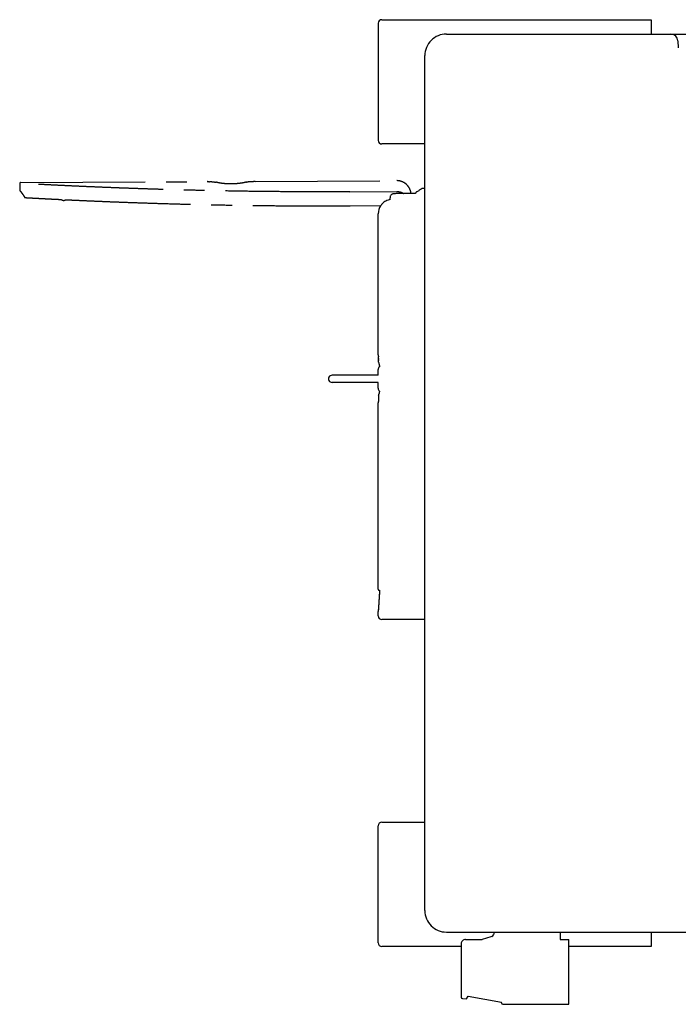
# Model space of a CAD drawing. Extents: x 9578 to 9760, y 1073 to 1219.
import ezdxf

# ---------------------------------------------------------------- set-up
doc = ezdxf.new("R2010")
doc.units = 0
doc.header["$LTSCALE"] = 23.1
doc.header["$MEASUREMENT"] = 0
doc.linetypes.add('AXES2', pattern=[1.125, 0.75, -0.125, 0.125, -0.125])
doc.layers.get('0').update_dxf_attribs({"linetype": 'CONTINUOUS'})

msp = doc.modelspace()

# ---------------------------------------------------------------- linework, layer by layer
at = {"linetype": 'Continuous'}
for p, q in [((9628.730931803855, 1209.4613452804), (9666.164181803855, 1209.4613452804)), ((9666.164181803855, 1209.4613452804), (9666.164181803855, 1207.4649052804)), ((9628.231821803856, 1208.9622352804), (9628.231821803856, 1192.6912492804)), ((9637.714911803856, 1207.4649052804), (9746.920179803856, 1207.4649052804)), ((9669.891902482694, 1206.518928078642), (9669.942544834536, 1205.552614440926)), ((9634.720251803856, 1085.6820652804), (9634.720251803856, 1204.4702452804)), ((9634.720251803856, 1192.1921392804), (9628.730931803855, 1192.1921392804)), ((9630.299995468833, 1185.255265953879), (9630.300122528479, 1185.255279344623)), ((9630.863213205588, 1185.31296947807), (9630.888486331634, 1185.31431307914)), ((9633.422565803856, 1185.31431307914), (9630.888486331634, 1185.31431307914)), ((9633.422595822378, 1185.328248872707), (9633.422565803856, 1185.324795227236)), ((9633.422565803856, 1185.32479520943), (9633.422565803856, 1185.31431307914)), ((9633.525142927985, 1185.502966861069), (9633.524562176166, 1185.502616744859)), ((9634.720251803294, 1186.0031752804), (9634.377500789535, 1186.0031752804)), ((9634.720251803856, 1186.0031752804), (9634.396150496788, 1186.00317468686)), ((9628.552262888841, 1183.594209552757), (9628.552269112759, 1183.594219129735)), ((9628.231821803856, 1162.884059880779), (9628.231821803856, 1182.5094052804)), ((9628.318902175357, 1161.677443639002), (9628.318911784034, 1161.677408742292)), ((9628.231827798421, 1160.875395224033), (9628.231821805739, 1160.875419663783)), ((9628.231821803856, 1160.060770293644), (9628.231821803856, 1160.874900906113)), ((9628.231821803856, 1160.060770293644), (9621.813267203856, 1160.060770293644)), ((9628.231821803856, 1159.062550293644), (9621.813267203856, 1159.062550293644)), ((9628.231821803856, 1158.245162119005), (9628.231821803856, 1159.062550293644)), ((9628.318485894462, 1157.43762071757), (9628.318868484155, 1157.439016392979)), ((9628.231821803856, 1130.328142590824), (9628.231821803856, 1156.231759503416)), ((9628.290243770329, 1157.234991859375), (9628.290243654268, 1157.234980389886)), ((9628.290305234797, 1157.235206461305), (9628.29076144122, 1157.227200967104)), ((9628.331649247322, 1130.2026772804), (9628.42452608491, 1130.2026772804)), ((9628.231821803856, 1126.609086826623), (9628.231821803856, 1127.256225216806)), ((9628.23182180621, 1127.255120617188), (9628.23182180551, 1127.255127905959)), ((9634.720251803856, 1126.1099752804), (9628.730935316042, 1126.1099752804)), ((9628.231821803856, 1081.1900752804), (9628.231821803856, 1097.4610612804)), ((9628.730931804474, 1097.9601712804), (9634.720251803856, 1097.9601712804)), ((9637.714911803856, 1082.6874052804), (9746.920179803856, 1082.6874052804)), ((9644.340814225416, 1082.6874052804), (9644.264379432016, 1082.29542315251)), ((9653.542945278148, 1082.5376722804), (9653.542945278148, 1081.6692208804)), ((9666.164181803855, 1082.6874052804), (9666.164181803855, 1080.6909652804)), ((9639.767509278148, 1081.0702888804), (9639.767509278148, 1073.657710852814)), ((9640.366441278147, 1081.6692208804), (9642.662575270786, 1081.6692208804)), ((9643.897501105734, 1082.0385622804), (9642.66236599708, 1081.669158290858)), ((9644.038537265256, 1082.070432789176), (9643.897501105734, 1082.0385622804)), ((9653.542945278148, 1081.6692208804), (9654.740809278148, 1081.6692208804)), ((9654.740809278148, 1072.6552942804), (9654.740809278148, 1081.6692208804)), ((9639.767509278148, 1080.6909652804), (9628.730931804468, 1080.6909652804)), ((9666.164181803855, 1080.6909652804), (9654.740809278148, 1080.6909652804)), ((9639.958444929176, 1073.458256869663), (9640.516174278147, 1073.4339058804)), ((9640.516174278147, 1073.4339058804), (9640.712423693703, 1073.773819839102)), ((9640.712423693703, 1073.773819839102), (9645.357541278147, 1072.9547602804)), ((9645.357541278147, 1072.8549382804), (9645.357541278147, 1072.9547602804)), ((9645.557185278147, 1072.6552942804), (9654.740809278148, 1072.6552942804))]:
    msp.add_line(p, q, dxfattribs=at)
at = {"linetype": 'AXES2'}
for p, q in [((9578.402505564896, 1186.72099268652), (9578.407637073557, 1185.74973704966)), ((9578.502058489998, 1186.8215154141), (9578.527664489076, 1186.82166079608)), ((9578.527664489076, 1186.82166079608), (9604.477109884978, 1186.95876145152)), ((9604.477109884978, 1186.95876145152), (9604.489390891657, 1186.95859853846)), ((9604.705114506436, 1186.92478228148), (9604.762638826236, 1186.91909758876)), ((9605.685563188157, 1186.8783263241), (9605.686963358077, 1186.8779504422)), ((9610.136479312976, 1186.93007845326), (9610.136523803616, 1186.93007915684)), ((9610.913094198657, 1186.95744464948), (9610.89820212243, 1186.953734386119)), ((9611.141179460037, 1186.99397023048), (9630.801245872617, 1187.0978417347)), ((9624.309316075196, 1185.5531999294), (9630.809225356277, 1185.5875413898)), ((9631.780125690317, 1185.32265468056), (9631.796388374705, 1185.31308471748)), ((9634.720251801416, 1186.0031752804), (9634.395572565078, 1186.00317468604)), ((9634.720251801416, 1186.0031752804), (9634.395609016618, 1186.00315955526)), ((9584.802962837995, 1184.446303989837), (9584.807224726084, 1184.449300396717)), ((9624.319589938317, 1183.60863530444), (9628.570911338005, 1183.633959520596))]:
    msp.add_line(p, q, dxfattribs=at)
at = {"color": 7, "linetype": 'Continuous'}
msp.add_line((9634.720251802637, 1186.0031752804), (9634.395609017836, 1186.00315955526), dxfattribs=at)
for p, q in [((9629.880042708142, 1184.474634488913), (9629.880643905124, 1184.731198703524)), ((9628.267078961695, 1162.656191155031), (9628.27234374392, 1162.63809868393)), ((9628.416626400582, 1157.856294963188), (9628.4174535498, 1157.855344242281)), ((9628.232049191556, 1156.244017619675), (9628.231821803856, 1156.231759503416)), ((9628.2669424894, 1156.459175898728), (9628.270820074216, 1156.475504683004))]:
    msp.add_line(p, q)
at = {"linetype": 'Continuous'}
for centre, radius, start, end in [((9628.730931803855, 1208.9622352804), 0.49911, 90.0000000000002, 180.0000000000004), ((9637.714911803856, 1204.4702452804), 2.99466, 90.0000000000002, 180.0000000000004), ((9668.89505050851, 1206.4666852804), 0.99822, 3.000000000000007, 90.0000000000002), ((9628.730931803855, 1192.6912492804), 0.49911, 180.0000000000004, 270.0000000000006), ((9630.228261803855, 1182.5094052804), 1.99644, 146.9323612726003, 180.0000000000004), ((9621.813267203856, 1159.561660293644), 0.49911, 90.0000000000002, 270.0000000000006), ((9628.730931832195, 1158.244009919837), 0.4991099998506601, 179.9999999994004, 230.9696630355005), ((9628.730931803953, 1126.609085280494), 0.49911, 180.0000000000004, 270.0000000001006), ((9628.730931803855, 1097.4610612804), 0.49911, 90.0000000000002, 180.0000000000004), ((9637.714911803856, 1085.6820652804), 2.99466, 180.0000000000004, 270.0000000000006), ((9643.972530050087, 1082.362533683906), 0.299466, 282.7334908543006, 347.0499999999008), ((9628.730931803855, 1081.1900752804), 0.49911, 180.0000000000004, 270.0000000000006), ((9640.366441278147, 1081.0702888804), 0.598932, 90.0000000000002, 180.0000000000004), ((9639.967153278147, 1073.657710852814), 0.199644, 180.0000000000004, 267.5000000003006), ((9645.557185278147, 1072.8549382804), 0.199644, 180.0000000002004, 270.0000000000006)]:
    msp.add_arc(centre, radius, start, end, dxfattribs=at)
at = {"linetype": 'AXES2'}
for centre, radius, start, end in [((9630.811812475817, 1185.0978696488), 2.0000000005, 57.23507355122551, 90.30271227861874), ((9584.512458671357, 1184.85325279488), 0.50000000076, 228.3259783840282, 305.5214946607031)]:
    msp.add_arc(centre, radius, start, end, dxfattribs=at)
for points, start_tangent, end_tangent in [([(9578.464837441757, 1186.81412187542), (9578.428829896297, 1186.789044397), (9578.407024369677, 1186.75096388134), (9578.402591978236, 1186.72099314626)], (-0.9263531742661877, -0.3766560719369303), (0.00500646792655509, -0.9999874675609192)), ([(9624.309316075196, 1185.5531999294), (9620.200543147217, 1185.54293818462), (9616.522649380337, 1185.55316107248), (9613.224084400137, 1185.5779058109), (9610.251261719937, 1185.61280394278), (9607.562818981516, 1185.65462526376), (9605.132278605117, 1185.70080276348), (9602.935527115977, 1185.74935722314), (9600.953568006496, 1185.79870426694), (9599.168232039458, 1185.84764191354), (9597.556412728176, 1185.89546470588), (9596.085921785496, 1185.94209935988), (9594.724287457717, 1185.98783057398), (9593.440154557356, 1186.03319712282), (9592.206665500336, 1186.07881328), (9590.999968990696, 1186.12536444674), (9589.797198350778, 1186.17365150028), (9588.569547097677, 1186.22487087206), (9587.253499153197, 1186.28193414122), (9585.811324023836, 1186.34700677206), (9584.255980233336, 1186.42012759864), (9582.619390280717, 1186.50030163438), (9581.148314614797, 1186.57510748934), (9580.013527900377, 1186.63449095452), (9579.200583752838, 1186.67785505372), (9578.690397066837, 1186.70537790698), (9578.441821440038, 1186.71886158588), (9578.419880297737, 1186.72005381362), (9578.408477577337, 1186.7206737819)], (-0.9999860444061076, -0.005283085559227674), (0.05425919888663141, 0.9985268846336492)), ([(9578.502058489998, 1186.8215154141), (9578.464837441757, 1186.81412187542)], (-0.9999782896241272, -0.006589406680821488), (-0.9263531830113431, -0.3766560504289732)), ([(9604.631410691436, 1186.94320496752), (9604.489390891657, 1186.95859853846)], (-0.980567825258312, 0.1961803763585556), (-0.9998294212868231, 0.01846965969520178)), ([(9604.705114506436, 1186.92478228148), (9604.631410691436, 1186.94320496752)], (-0.9575752393523773, 0.2881833808172102), (-0.9805678255817973, 0.1961803747416796)), ([(9604.897105699796, 1186.91444690718), (9604.823773507116, 1186.91678565028), (9604.762638826236, 1186.91909758876)], (-0.9995749690536967, 0.02915272270820152), (-0.9991491757146214, 0.04124226798798343)), ([(9605.482428791276, 1186.90553339694), (9605.431919339337, 1186.90581854242), (9605.303841365876, 1186.90687722712), (9605.185685313138, 1186.90834985054), (9605.078044339696, 1186.91017830256), (9604.981693887237, 1186.9122167821), (9604.897105699796, 1186.91444690718)], (-0.9999879675371607, 0.00490558670277462), (-0.999574969306168, 0.02915271405158464)), ([(9605.482459421137, 1186.90503214318), (9605.685563236417, 1186.87832650952)], (0.9999997047027323, 0.0007685014303114989), (0.966037104562309, -0.2584033912487811)), ([(9605.692673234897, 1186.87641495124), (9605.686770744796, 1186.87800294146)], (-0.9657795975531037, 0.2593641628100632), (-0.9655458910965115, 0.2602328422521716)), ([(9609.932889227397, 1186.90035047868), (9609.877912936538, 1186.8851552665), (9609.796386716556, 1186.8636165491), (9609.704764596017, 1186.84091146624), (9609.602304541857, 1186.81745727896), (9609.486083354437, 1186.79330883094), (9609.353565890236, 1186.76866301536), (9609.201226022196, 1186.74383825678), (9609.023155984636, 1186.71919761264), (9608.812624927417, 1186.69560236392), (9608.563163648338, 1186.67450838274), (9608.276818803197, 1186.65820841534), (9607.963345825876, 1186.64867548038), (9607.640901390758, 1186.64724362142), (9607.330712765517, 1186.65385013602), (9607.048519344637, 1186.66732886446), (9606.802628518157, 1186.6856617107), (9606.593860088857, 1186.70695216596), (9606.416858548017, 1186.72965261586), (9606.265344990237, 1186.75278611544), (9606.133581334536, 1186.77590566788), (9606.018074176676, 1186.7986537123), (9605.915971216036, 1186.820892441), (9605.824716768117, 1186.84246730768), (9605.743237050458, 1186.86305070822), (9605.686971823896, 1186.87794874802)], (-0.9627010837781941, -0.2705672250888687), (-0.96555395853699, 0.2602029076577518)), ([(9609.933071645117, 1186.90040173842), (9609.877407321597, 1186.8850179795)], (-0.9626934902471953, -0.2705942420593483), (-0.9650566591627368, -0.2620413032437012)), ([(9609.932854467497, 1186.90033970146), (9610.003892433117, 1186.91685263008)], (0.9626977833189523, 0.2705789681271913), (0.9833366592080295, 0.1817938795933231)), ([(9610.003892433117, 1186.91685263008), (9610.076195892776, 1186.92683272188), (9610.136479315517, 1186.93007834404)], (0.9833366596312099, 0.181793877304309), (0.9998710005454325, 0.01606182643025407)), ([(9610.243818318517, 1186.93194600858), (9610.240244348017, 1186.9318796206), (9610.137258602757, 1186.9301346914)], (-0.9998264922594015, -0.01862754348434293), (-0.9998819766627146, -0.01536335721978083)), ([(9610.383507381277, 1186.93487192094), (9610.380496211277, 1186.93480155532), (9610.243818318517, 1186.93194600858)], (-0.9997257524461078, -0.02341836663953081), (-0.9998264923754554, -0.01862753725518911)), ([(9610.504746577457, 1186.93799151084), (9610.383507381277, 1186.93487192094)], (-0.9996066750035911, -0.02804452332033643), (-0.9997257523156691, -0.02341837220793936)), ([(9610.512198503116, 1186.93820165266), (9610.507658121036, 1186.9380733598), (9610.504746577457, 1186.93799151084)], (-0.9995985151925968, -0.02833387415720288), (-0.9996066765549433, -0.02804446802456791)), ([(9610.615004878657, 1186.9413516616), (9610.512198503116, 1186.93820165266)], (-0.999448983673697, -0.03319230383107235), (-0.9995985165499035, -0.02833382627236074)), ([(9610.625325660656, 1186.94169740132), (9610.620326986376, 1186.94152919998), (9610.615004878657, 1186.9413516616)], (-0.9994295779940477, -0.03377156541588815), (-0.9994489836377619, -0.03319230491310789)), ([(9610.718287659136, 1186.94509803968), (9610.625325660656, 1186.94169740132)], (-0.9992205986769339, -0.03947398104713788), (-0.9994295804401934, -0.03377149302502053)), ([(9610.794716660457, 1186.94831045896), (9610.718287659136, 1186.94509803968)], (-0.9990059194569129, -0.04457771741630687), (-0.9992205986011476, -0.03947398296554662)), ([(9610.800877067237, 1186.94858669412), (9610.794716660457, 1186.94831045896)], (-0.9989863460044581, -0.04501422549218647), (-0.9990059111450222, -0.04457790368897846)), ([(9610.964510986856, 1186.9716867927), (9610.913094198657, 1186.95744464948)], (-0.9720642128176001, -0.2347150744185372), (-0.9542999764458531, -0.2988503889163341)), ([(9611.147971900096, 1186.99400292536), (9611.125068567697, 1186.99355687088), (9610.983229336516, 1186.975969347), (9610.964510986856, 1186.9716867927)], (-0.9999867477525076, -0.005148234586981173), (-0.9720642160720995, -0.2347150609401423)), ([(9631.892199113618, 1186.78093012316), (9631.891684039718, 1186.7812647072), (9631.890772184797, 1186.78185184598)], (-0.8384344326630964, 0.5450024790080426), (-0.5470746256611924, -0.837083839264423)), ([(9631.892199113618, 1186.78093012316), (9631.891684039718, 1186.7812647072), (9631.890772184797, 1186.78185184598)], (-0.8384347684457403, 0.5450019624380612), (-0.5472563509876572, -0.8369650448517394)), ([(9631.893729311218, 1186.77993427044), (9631.892199113618, 1186.78093012316)], (-0.8379080293855226, 0.5458114457312803), (-0.8384343817728014, 0.5450025572979088)), ([(9632.031876601597, 1186.68150873704), (9631.957352315796, 1186.73680660968), (9631.899447323656, 1186.77620096828), (9631.893729311218, 1186.77993427044)], (-0.7908002771460922, 0.6120742778990665), (-0.8379081834138503, 0.5458112092730428)), ([(9632.067312692776, 1186.65348586192), (9632.031876601597, 1186.68150873704)], (-0.7775732451161127, 0.628792373108642), (-0.7908002878835834, 0.6120742640262223)), ([(9632.799774895617, 1185.31364591524), (9632.786637964817, 1185.41088018356), (9632.704162572238, 1185.74183778936), (9632.562900942137, 1186.06097072488), (9632.392333523556, 1186.3206751915), (9632.219956291478, 1186.516086472), (9632.067312692776, 1186.65348586192)], (-0.1095619262715742, 0.9939799717859823), (-0.7775732409041156, 0.6287923783172552)), ([(9578.408709085637, 1185.74838075316), (9578.411996495877, 1185.74454379106), (9578.415829274596, 1185.73999006382), (9578.420730069976, 1185.73414351976), (9578.426895556757, 1185.72674951626), (9578.434804286177, 1185.71723786396), (9578.445185718298, 1185.70472757402), (9578.458608698817, 1185.6885127779), (9578.475057185096, 1185.66857171034), (9578.494194931936, 1185.64525161474), (9578.515918876297, 1185.61860041074), (9578.540387029037, 1185.588323786), (9578.567684144877, 1185.55418679052), (9578.597446632977, 1185.51649028222), (9578.629221367497, 1185.47564416376), (9578.662729591057, 1185.43183507434), (9578.698246743797, 1185.3845001652), (9578.736931472116, 1185.33179002678), (9578.780282106776, 1185.27114471246), (9578.829914217316, 1185.1994226207), (9578.886774553177, 1185.1138298785), (9578.951096151737, 1185.01183995548), (9579.022808263837, 1184.89033021374), (9579.101363674417, 1184.74589398242)], (0.7841660067105534, 0.6205511050023393), (0.4611062731902888, -0.8873449187461225)), ([(9630.809225356277, 1185.5875413898), (9631.244282202697, 1185.53866301918), (9631.659101461957, 1185.38884780954), (9631.780125690317, 1185.32265468056)], (0.9999872975462509, 0.005040312107978204), (0.8592874198834581, -0.511493040060204)), ([(9584.824989509336, 1184.44844468654), (9585.860604489157, 1184.39929012902), (9587.102627758217, 1184.3422340633), (9588.512366353516, 1184.27998376616), (9590.101041581038, 1184.2130384746), (9591.876071492996, 1184.14226962198), (9593.849401391897, 1184.0685999522), (9596.054520687518, 1183.99252972588), (9598.533459415177, 1183.91491682548), (9601.284409582557, 1183.83861018866), (9604.227917492837, 1183.76844118498), (9607.298815361697, 1183.7079207523), (9610.492311794096, 1183.65876069822), (9613.810894006298, 1183.62259160114), (9617.236774744057, 1183.60123177848), (9620.747617011157, 1183.59620842556), (9624.319589938317, 1183.60863530444)], (0.998842461243475, -0.04810132656255151), (0.9999822637492485, 0.005955853165449027))]:
    msp.add_spline(points, degree=3, dxfattribs=dict(at, start_tangent=start_tangent, end_tangent=end_tangent))
for points, knots in [([(9610.89820212243, 1186.953734386119), (9610.888032040846, 1186.953124415398), (9610.855604859322, 1186.951146062185), (9610.82315346528, 1186.949590461623), (9610.800877067237, 1186.94858669412)], [0.0158869948943714, 0.0158869948943714, 0.0158869948943714, 0.0158869948943714, 0.04645200321742903, 0.1133490071201969, 0.1133490071201969, 0.1133490071201969, 0.1133490071201969]), ([(9579.101363674417, 1184.74589398242), (9579.22355965579, 1184.739080523886), (9579.487508716038, 1184.724426395899), (9579.908395940725, 1184.701278521892), (9580.375560808621, 1184.675861816602), (9580.880645001365, 1184.648708288547), (9581.424448561243, 1184.619849633741), (9582.017746052745, 1184.588807873073), (9582.678734878531, 1184.554769703291), (9583.406921176835, 1184.517947918181), (9583.917153490245, 1184.492668060174), (9584.180012793695, 1184.479782931054)], [0, 0, 0, 0, 0.3671573637117306, 0.7930665757494844, 1.264569791636026, 1.770724586593624, 2.310507138412724, 2.898275931449452, 3.553051409439158, 4.296100858502943, 5.085625626144312, 5.085625626144312, 5.085625626144312, 5.085625626144312])]:
    msp.add_open_spline(points, degree=3, knots=knots, dxfattribs=at)
at = {"linetype": 'Continuous'}
for points, start_tangent, end_tangent in [([(9630.181245331594, 1185.223952016229), (9630.045961825934, 1185.133077716572), (9629.947184807981, 1185.000917102787), (9629.89296605866, 1184.850075746094), (9629.880643905122, 1184.731198703524)], (-0.9187169809235112, -0.3949165848160707), (0.000156661328291556, -0.9999999877286142)), ([(9630.1842423497, 1185.225234027444), (9630.13845877172, 1185.202623548065)], (-0.9216534185388667, -0.3880141441953122), (-0.8688831146820262, -0.4950173057787586)), ([(9630.299994936557, 1185.255224478038), (9630.186678479165, 1185.226250544726), (9630.1842423497, 1185.225234027444)], (-0.9943804921722144, -0.1058651821296536), (-0.9216534185527434, -0.3880141441623509)), ([(9630.315566409296, 1185.256894795972), (9630.300122528479, 1185.255279344607)], (-0.9945796128932979, -0.1039778515695424), (-0.9945679093007023, -0.1040897391159674)), ([(9630.448055998291, 1185.270681230046), (9630.315566409296, 1185.256894795972)], (-0.9946794979758443, -0.1030179416729064), (-0.9945796128997065, -0.1039778515082414)), ([(9630.50298290787, 1185.276358848336), (9630.448055998291, 1185.270681230046)], (-0.9947206360240703, -0.1026199603774481), (-0.9946794979737453, -0.1030179416931732)), ([(9630.715631480858, 1185.298130224935), (9630.50298290787, 1185.276358848336)], (-0.994878398455547, -0.1010790397981981), (-0.9947206360250633, -0.1026199603678226)), ([(9630.863205875501, 1185.313043562901), (9630.715631480858, 1185.298130224935)], (-0.9949864787071065, -0.100009535495535), (-0.9948783984552223, -0.1010790398013947)), ([(9630.863333969504, 1185.311782611829), (9630.888486309692, 1185.31431307914)], (0.9949681572368169, 0.1001916467814198), (0.9949865305528264, 0.1000090196854734)), ([(9633.427442860871, 1185.36813490377), (9633.422597239112, 1185.328248846949)], (-0.2196813371228734, -0.9755716837423616), (-0.01817702614380728, -0.9998347842121554)), ([(9633.449312687208, 1185.424377031417), (9633.427442860871, 1185.36813490377)], (-0.4990567793899718, -0.8665692880231269), (-0.2196813371692235, -0.9755716837319244)), ([(9633.464483573, 1185.448819480454), (9633.436372733846, 1185.398548804378)], (-0.6052041732297881, -0.7960702913092842), (-0.3614571757003691, -0.9323887119301223)), ([(9633.482741676953, 1185.469768373176), (9633.464483573, 1185.448819480454)], (-0.705222769607393, -0.7089857863365653), (-0.6052041732585182, -0.7960702912874424)), ([(9633.524562834931, 1185.50261565814), (9633.482741676953, 1185.469768373176)], (-0.8551467395403838, -0.5183860085432969), (-0.7052227695681255, -0.7089857863756245)), ([(9633.60554094374, 1185.55136957349), (9633.525153822924, 1185.502949339301)], (-0.8560830767222662, -0.5168382394422246), (-0.8571331331064135, -0.5150949350665208)), ([(9633.612894390119, 1185.55580996009), (9633.60554094374, 1185.55136957349)], (-0.8559871000010236, -0.5169971804873191), (-0.856083076813306, -0.5168382392914278)), ([(9634.131552415614, 1185.873678347647), (9633.940017744993, 1185.755222449717), (9633.612894390119, 1185.55580996009)], (-0.849247572724505, -0.5279948486695079), (-0.855987100056633, -0.5169971803952471)), ([(9634.114828142547, 1185.863291816117), (9634.111890370954, 1185.861467311581), (9634.108918356027, 1185.859621817462), (9634.105911885961, 1185.857755210415), (9634.10287074918, 1185.855867367362), (9634.099794734344, 1185.853958165487), (9634.096683630378, 1185.852027482239), (9634.093537241228, 1185.850075204569), (9634.090355494654, 1185.848101298387), (9634.087138206145, 1185.84610566283)], (-0.8494850665434988, -0.5276126625845777), (-0.8498134200928743, -0.5270836281180169)), ([(9634.201900945847, 1185.917499793732), (9634.201187586434, 1185.917054588854), (9634.199452186176, 1185.915971612222), (9634.197664472704, 1185.914856107805), (9634.19582867815, 1185.913710726063), (9634.193949225817, 1185.912538235746), (9634.19203073815, 1185.911341528738), (9634.19007804327, 1185.91012362399), (9634.18809590889, 1185.908887501472), (9634.186086133901, 1185.907634288684), (9634.184048536576, 1185.906363877823), (9634.181982902024, 1185.905076140496), (9634.179889015328, 1185.903770948393), (9634.177766661567, 1185.902448173296), (9634.175615625809, 1185.901107687081), (9634.173435693137, 1185.899749361723), (9634.171226648643, 1185.89837306931), (9634.168988277443, 1185.896978682036), (9634.166720364674, 1185.895566072221), (9634.164422695527, 1185.894135112309), (9634.16209505524, 1185.892685674873), (9634.1597372291, 1185.89121763262), (9634.15734900246, 1185.889730858411), (9634.154930160754, 1185.888225225241), (9634.152480489493, 1185.886700606268), (9634.149999774276, 1185.885156874809), (9634.147487800801, 1185.88359390435), (9634.144944354886, 1185.88201156854), (9634.142369222453, 1185.880409741212), (9634.139762189545, 1185.878788296384), (9634.137123042343, 1185.877147108263), (9634.134451567179, 1185.87548605124), (9634.131747550522, 1185.873804999922), (9634.129010778996, 1185.872103829114), (9634.1262410394, 1185.870382413835), (9634.123438118708, 1185.868640629319), (9634.120601804072, 1185.866878351032), (9634.117731882838, 1185.865095454655), (9634.114828142547, 1185.863291816117)], (-0.8483376096279036, -0.5294556639519636), (-0.8494850665784544, -0.5276126625282973)), ([(9634.29016036399, 1185.972716655873), (9634.201889945387, 1185.91749292463), (9634.131552415614, 1185.873678347647)], (-0.8471890883304993, -0.531291491192676), (-0.8492475727217546, -0.5279948486739319)), ([(9634.396150496788, 1186.00317468686), (9634.38590020769, 1186.002911396722), (9634.369827653001, 1186.001431790829), (9634.354319029333, 1185.998743066423), (9634.339480653243, 1185.994962872517), (9634.32540093073, 1185.990218291973), (9634.312150644178, 1185.98464335807), (9634.300122825904, 1185.978563467675), (9634.291434940136, 1185.973508483541), (9634.290561915612, 1185.972967556784), (9634.290384258924, 1185.97285672061), (9634.290207367321, 1185.972746119535), (9634.290064213958, 1185.972656503293)], (-0.9999999999961824, -2.763205432448127e-06), (-0.847548974090008, -0.530717190713637)), ([(9628.553918472815, 1183.596730066974), (9628.553581772765, 1183.59621768064), (9628.552990878428, 1183.59531055815)], (-0.5494242298151822, -0.835543545060336), (0.8341091598149039, -0.5515994103630598)), ([(9628.553918472815, 1183.596730066974), (9628.553581772765, 1183.59621768064), (9628.552990878428, 1183.59531055815)], (-0.5494242293538651, -0.835543545363682), (0.8341472303244039, -0.5515418371638964)), ([(9628.554920609073, 1183.598252266989), (9628.553918472815, 1183.596730066974)], (-0.5502305102081565, -0.8350128056719082), (-0.54942422860621, -0.835543545855314)), ([(9628.653898147937, 1183.735632644431), (9628.598306443606, 1183.661533685076), (9628.558677370844, 1183.603940331663), (9628.554920609073, 1183.598252266989)], (-0.6162437639213829, -0.7875554732385566), (-0.5502305102423024, -0.8350128056494077)), ([(9628.682057639737, 1183.770857376092), (9628.653898147937, 1183.735632644431)], (-0.6328917563615666, -0.7742402887538025), (-0.6162437639113936, -0.7875554732463731)), ([(9629.880042708142, 1184.474634488913), (9629.59542895707, 1184.401756851213), (9629.276123524654, 1184.262431709753), (9629.015985396996, 1184.093539931657), (9628.82001557117, 1183.922502512236), (9628.682057639737, 1183.770857376092)], (-0.9843708204314205, -0.1761081709721956), (-0.632891756369983, -0.7742402887469226)), ([(9628.231824988625, 1162.890840306387), (9628.232149454856, 1162.86797570927), (9628.248957382235, 1162.726298173024), (9628.25313353503, 1162.707590818736)], (-0.000135065831164664, -0.9999999908786106), (0.2295760736827429, -0.9732907203874985)), ([(9628.25313353503, 1162.707590818736), (9628.267078961695, 1162.656191155031)], (0.2295760736650394, -0.9732907203916743), (0.2938043579282048, -0.955865575937535)), ([(9628.277331406018, 1162.532626647782), (9628.27234374392, 1162.63809868393)], (-0.03384337089843659, 0.9994271490440065), (-0.06458028997912002, 0.9979125142747799)), ([(9628.290746724368, 1161.889473907118), (9628.286417647534, 1162.182785481448), (9628.280034174535, 1162.437493055303), (9628.277331406018, 1162.532626647782)], (-0.0102103720560303, 0.9999478727926159), (-0.03384337089099274, 0.9994271490442586)), ([(9628.281280298428, 1162.368855805942), (9628.281421835185, 1162.363865212228), (9628.281570988109, 1162.358551715196)], (0.02849073084726051, -0.9995940567329265), (0.02791145852674558, -0.9996103993471205)), ([(9628.284173154112, 1162.255913153703), (9628.284277273178, 1162.251380241721), (9628.284343619953, 1162.248473489434)], (0.02305224132186848, -0.9997342617766175), (0.02276290526091396, -0.9997408915034348)), ([(9628.284343619953, 1162.248473489434), (9628.286818211016, 1162.127435333922)], (0.02276290531894186, -0.9997408915021136), (0.01813618753011651, -0.9998355258250593)), ([(9628.290750243435, 1161.889421862466), (9628.290757757524, 1161.881025887636)], (-0.004511759627031681, -0.9999898219607377), (0.006296934222676616, -0.9999801741131648)), ([(9628.290757757524, 1161.881025887636), (9628.318903332873, 1161.677443957332)], (0.006296934193498745, -0.9999801741133485), (0.2651655083225543, -0.9642029108004401)), ([(9628.3188510026, 1161.677625857272), (9628.33391359798, 1161.621980258968)], (0.2655042674265667, -0.9641096846201069), (0.2569389797038822, -0.9664276282830122)), ([(9628.33391359798, 1161.621980258968), (9628.3341178118, 1161.621211949683), (9628.355182880576, 1161.539662154653), (9628.377355368466, 1161.448022789304), (9628.400211546432, 1161.345563696656), (9628.417854438572, 1161.259396963093)], (0.2569389793998451, -0.9664276283638449), (0.1930657655595399, -0.9811858183692367)), ([(9628.232712525005, 1160.905215119756), (9628.231828660506, 1160.875418907789)], (-0.05958162054521229, -0.9982234371588389), (0.0002226690091703883, -0.9999999752092559)), ([(9628.265386806137, 1161.05534949852), (9628.259513703344, 1161.039355933393), (9628.232712525005, 1160.905215119756)], (-0.3607332888135135, -0.9326690165014523), (-0.05958162057989724, -0.9982234371567686)), ([(9628.28285645649, 1161.095251857578), (9628.265386806137, 1161.05534949852)], (-0.4405406783525676, -0.8977326499112415), (-0.3607332888482255, -0.9326690164880265)), ([(9628.35699479779, 1161.205985678445), (9628.327541604252, 1161.169335386649), (9628.28285645649, 1161.095251857578)], (-0.6624578923113814, -0.7490991529259409), (-0.4405406783597557, -0.8977326499077141)), ([(9628.400432077513, 1161.249416440008), (9628.35699479779, 1161.205985678445)], (-0.7492054792155651, -0.6623376404171633), (-0.6624578923288137, -0.7490991529105249)), ([(9628.415380609329, 1161.262117516494), (9628.400432077513, 1161.249416440008)], (-0.7746536526982752, -0.6323857354188344), (-0.7492054791492463, -0.66233764049218)), ([(9628.29075683504, 1157.235022148077), (9628.318485707909, 1157.43762076853)], (0.004514806127210727, 0.9999898082108806), (0.263503655053917, 0.9646583974512565)), ([(9628.320431333834, 1157.444707928516), (9628.318815063923, 1157.438824402819)], (-0.2644629864571106, -0.9643958361555622), (-0.265330633365128, -0.964157484541846)), ([(9628.24816414731, 1156.385701462542), (9628.232049191556, 1156.244017619675)], (-0.2013582739858595, -0.979517659614892), (-0.02375180852777837, -0.9997178860016759)), ([(9628.2669424894, 1156.459175898728), (9628.24816414731, 1156.385701462542)], (-0.2932385280756379, -0.9560393117712437), (-0.2013582740027905, -0.9795176596114116)), ([(9628.290316123468, 1157.235215223413), (9628.289543076819, 1157.166338245913)], (-0.01023409672391335, -0.999947630260828), (-0.01216273961496198, -0.9999260311468336)), ([(9628.29076144122, 1157.227200967104), (9628.29075683504, 1157.235022148077)], (-0.005697857144832237, 0.9999837670802247), (0.004514806000021506, 0.9999898082114548)), ([(9628.292808139053, 1157.234538158375), (9628.290757535024, 1157.227133715644)], (-0.2663797511161132, -0.9638681591355311), (-0.2674125458939878, -0.9635821346924692)), ([(9628.231831882658, 1130.302581761656), (9628.239015856356, 1130.265388490897)], (0.001306103092165605, -0.9999991470469926), (0.3717566154837548, -0.9283302315685209)), ([(9628.233373668327, 1130.328048513882), (9628.232857687808, 1130.319552931453), (9628.232176511987, 1130.30834729826)], (-0.0606183759106545, -0.9981610153186482), (-0.9985775822500732, 0.05331802910459341)), ([(9628.424920062036, 1130.196755357337), (9628.411567543742, 1129.987282133012), (9628.373071442507, 1129.388596592614), (9628.333831629416, 1128.786167322065), (9628.296788405558, 1128.224464500625), (9628.267145411133, 1127.779724673443), (9628.24726567572, 1127.483803808425), (9628.235728630689, 1127.312929368179)], (-0.06347008606640045, -0.9979837414380676), (-0.06751485031150514, -0.9977182693463196)), ([(9628.424318152425, 1130.196825675067), (9628.406082552649, 1129.910593469998), (9628.345613077685, 1128.973869891348), (9628.296344719325, 1128.224274605092), (9628.260327577053, 1127.683703690328), (9628.238957298117, 1127.36588069367)], (-0.063383796774173, -0.9979892255462933), (-0.06732176225444747, -0.9977313167015235)), ([(9628.239015856356, 1130.265388490897), (9628.26385844898, 1130.229313285306), (9628.301755649149, 1130.207346043132), (9628.331649244901, 1130.202763541766)], (0.3717566154939297, -0.9283302315644463), (0.9999999616832095, -0.0002768277075016801)), ([(9628.235728630689, 1127.312929368179), (9628.231822997719, 1127.255233978125), (9628.231815336647, 1127.25512105655)], (-0.06751485031658622, -0.9977182693459757), (-0.06775636769814018, -0.9977018966787397))]:
    msp.add_spline(points, degree=3, dxfattribs=dict(at, start_tangent=start_tangent, end_tangent=end_tangent))
at = {"linetype": 'AXES2'}
msp.add_open_spline([(9584.807224726084, 1184.449300396717), (9584.81314631712, 1184.449015089785), (9584.819067911554, 1184.448729853391), (9584.824989509336, 1184.44844468654)], degree=3, dxfattribs=at)
at = {"linetype": 'Continuous'}
for points, knots in [([(9628.417453549799, 1157.855344242282), (9628.411652632667, 1157.825914177385), (9628.398649671162, 1157.762486986835), (9628.37769572209, 1157.668879997059), (9628.355581087346, 1157.57766204775), (9628.336557256842, 1157.50414583639), (9628.324881120403, 1157.460934606179), (9628.320431333834, 1157.444707928516)], [0.002695718238741622, 0.002695718238741622, 0.002695718238741622, 0.002695718238741622, 0.09268457404299517, 0.196924927145249, 0.2904488828432659, 0.3742531952899185, 0.4247304279437389, 0.4247304279437389, 0.4247304279437389, 0.4247304279437389]), ([(9628.289543076819, 1157.166338245913), (9628.289028052219, 1157.123996921421), (9628.287905499985, 1157.042688957365), (9628.285752840064, 1156.925963773115), (9628.283331682213, 1156.82002853723), (9628.280791758158, 1156.725391040982), (9628.27809965906, 1156.642354905391), (9628.275374045566, 1156.571048885286), (9628.273111723674, 1156.517013060218), (9628.271391842856, 1156.486203111644), (9628.270820074216, 1156.475504683004)], [0, 0, 0, 0, 0.1270333699887445, 0.2439471323708885, 0.3502305193427367, 0.4449317023829414, 0.527927997724971, 0.5995689298552893, 0.6587056195873239, 0.6909509395245002, 0.6909509395245002, 0.6909509395245002, 0.6909509395245002])]:
    msp.add_open_spline(points, degree=3, knots=knots, dxfattribs=at)

doc.saveas('drawing.dxf')
